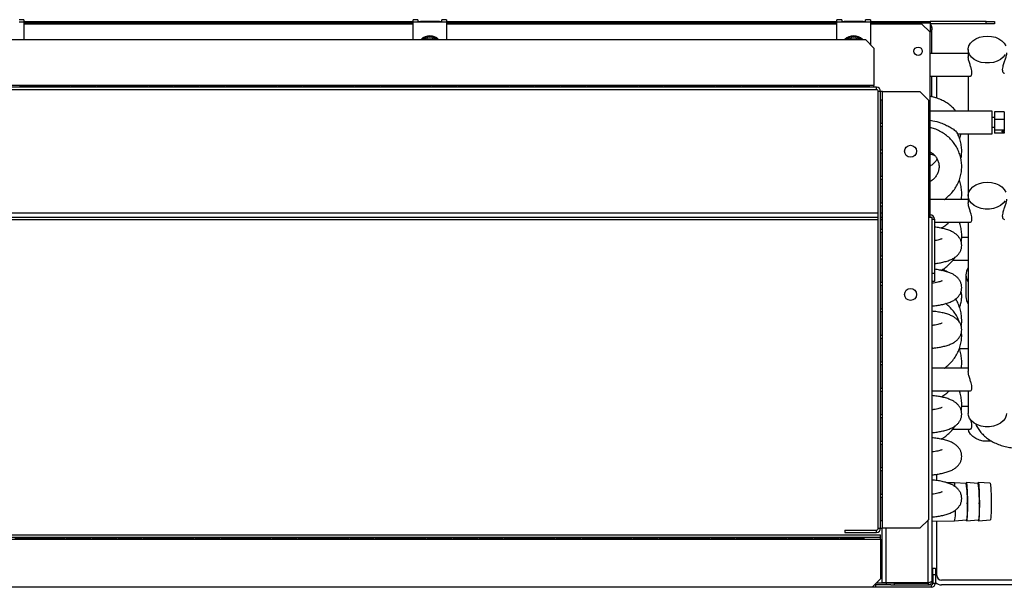
# Model space of a CAD drawing. Units: millimetres. Extents: x 307 to 4560, y 399 to 2623.
# Drawn here: x 3148 to 3561, y 399 to 637 of the extents above; entities that cross this region are included whole.
import ezdxf

# ---------------------------------------------------------------- set-up
doc = ezdxf.new("R2010")
doc.units = ezdxf.units.MM

msp = doc.modelspace()

# ---------------------------------------------------------------- linework, layer by layer
at = {"color": 7, "linetype": 'Continuous', "lineweight": 25}
for p, q in [((3150.18, 636.63), (3148.18, 636.63)), ((3150.18, 635.53), (3148.18, 635.53)), ((3150.18, 636.63), (3150.18, 635.53)), ((3150.18, 635.9), (3313.18, 635.9)), ((3150.18, 635.53), (3150.18, 628.3)), ((3315.18, 636.63), (3313.18, 636.63)), ((3313.18, 635.53), (3313.18, 636.63)), ((3315.18, 635.53), (3313.18, 635.53)), ((3313.18, 628.3), (3313.18, 635.53)), ((3315.18, 636.63), (3315.18, 635.53)), ((3315.18, 635.9), (3325.18, 635.9)), ((3325.18, 635.53), (3315.18, 635.53)), ((3316.18, 635.86), (3316.18, 635.53)), ((3324.18, 635.86), (3316.18, 635.86)), ((3324.18, 635.53), (3324.18, 635.86)), ((3325.18, 635.53), (3325.18, 636.63)), ((3327.18, 636.63), (3325.18, 636.63)), ((3327.18, 635.53), (3325.18, 635.53)), ((3327.18, 636.63), (3327.18, 635.53)), ((3327.18, 635.9), (3490.68, 635.9)), ((3327.18, 635.53), (3327.18, 628.3)), ((3492.68, 636.63), (3490.68, 636.63)), ((3490.68, 635.53), (3490.68, 636.63)), ((3492.68, 635.53), (3490.68, 635.53)), ((3490.68, 628.3), (3490.68, 635.53)), ((3492.68, 636.63), (3492.68, 635.53)), ((3492.68, 635.9), (3502.68, 635.9)), ((3502.68, 635.53), (3492.68, 635.53)), ((3501.68, 635.86), (3493.68, 635.86)), ((3493.68, 635.86), (3493.68, 635.53)), ((3501.68, 635.53), (3501.68, 635.86)), ((3504.68, 636.63), (3502.68, 636.63)), ((3502.68, 635.53), (3502.68, 636.63)), ((3504.68, 635.53), (3502.68, 635.53)), ((3504.68, 636.63), (3504.68, 635.53)), ((3504.68, 635.9), (3529.68, 635.9)), ((3504.68, 635.53), (3504.68, 626.26)), ((3529.68, 635.9), (3529.68, 635.37)), ((3553.14, 635.9), (3529.68, 635.9)), ((3529.68, 635.37), (3529.68, 631.36)), ((3553.14, 634.9), (3553.14, 635.9)), ((3553.14, 635.9), (3556.68, 635.9)), ((3556.68, 635.9), (3556.68, 634.9)), ((3150.18, 634.9), (3313.18, 634.9)), ((3327.18, 634.9), (3490.68, 634.9)), ((3504.68, 634.9), (3526.14, 634.9)), ((3529.68, 631.36), (3526.14, 634.9)), ((3553.14, 634.9), (3529.68, 634.9)), ((3529.68, 633.3), (3530.48, 633.3)), ((3529.68, 632.4), (3530.48, 632.4)), ((3529.68, 555.7), (3529.68, 631.36)), ((3530.48, 633.3), (3530.48, 632.4)), ((3530.48, 622.51), (3530.48, 632.4)), ((3556.68, 634.9), (3553.14, 634.9)), ((2963.31, 628.3), (3502.64, 628.3)), ((3506.18, 624.76), (3502.64, 628.3)), ((3506.18, 624.76), (3506.18, 609.1)), ((3545.68, 624.12), (3545.68, 621.12)), ((3545.68, 622.51), (3529.68, 622.51)), ((3529.68, 613.01), (3546.42, 613.01)), ((3530.48, 604.28), (3530.48, 613.01)), ((3532.48, 603.72), (3532.48, 613.01)), ((3545.68, 613.01), (3545.68, 598.36)), ((3507.18, 608.3), (2958.78, 608.3)), ((3507.18, 607.3), (2958.78, 607.3)), ((3506.18, 609.1), (2959.78, 609.1)), ((3148.58, 608.99), (3158.58, 608.99)), ((3148.58, 608.3), (3148.58, 608.99)), ((3158.58, 608.3), (3148.58, 608.3)), ((3158.58, 608.99), (3158.58, 608.3)), ((3159.38, 608.99), (3169.38, 608.99)), ((3159.38, 608.3), (3159.38, 608.99)), ((3169.38, 608.3), (3159.38, 608.3)), ((3169.38, 608.99), (3169.38, 608.3)), ((3170.18, 608.99), (3180.18, 608.99)), ((3170.18, 608.3), (3170.18, 608.99)), ((3180.18, 608.3), (3170.18, 608.3)), ((3180.18, 608.99), (3180.18, 608.3)), ((3180.98, 608.99), (3190.98, 608.99)), ((3180.98, 608.3), (3180.98, 608.99)), ((3190.98, 608.3), (3180.98, 608.3)), ((3190.98, 608.99), (3190.98, 608.3)), ((3191.78, 608.99), (3201.78, 608.99)), ((3191.78, 608.3), (3191.78, 608.99)), ((3201.78, 608.3), (3191.78, 608.3)), ((3201.78, 608.99), (3201.78, 608.3)), ((3202.58, 608.99), (3212.58, 608.99)), ((3202.58, 608.3), (3202.58, 608.99)), ((3212.58, 608.3), (3202.58, 608.3)), ((3212.58, 608.99), (3212.58, 608.3)), ((3213.38, 608.99), (3223.38, 608.99)), ((3213.38, 608.3), (3213.38, 608.99)), ((3223.38, 608.3), (3213.38, 608.3)), ((3223.38, 608.99), (3223.38, 608.3)), ((3224.18, 608.99), (3234.18, 608.99)), ((3224.18, 608.3), (3224.18, 608.99)), ((3234.18, 608.3), (3224.18, 608.3)), ((3234.18, 608.99), (3234.18, 608.3)), ((3234.98, 608.99), (3244.98, 608.99)), ((3234.98, 608.3), (3234.98, 608.99)), ((3244.98, 608.3), (3234.98, 608.3)), ((3244.98, 608.99), (3244.98, 608.3)), ((3245.78, 608.99), (3255.78, 608.99)), ((3245.78, 608.3), (3245.78, 608.99)), ((3255.78, 608.3), (3245.78, 608.3)), ((3255.78, 608.99), (3255.78, 608.3)), ((3256.58, 608.99), (3266.58, 608.99)), ((3256.58, 608.3), (3256.58, 608.99)), ((3266.58, 608.3), (3256.58, 608.3)), ((3266.58, 608.99), (3266.58, 608.3)), ((3267.38, 608.99), (3277.38, 608.99)), ((3267.38, 608.3), (3267.38, 608.99)), ((3277.38, 608.3), (3267.38, 608.3)), ((3277.38, 608.99), (3277.38, 608.3)), ((3278.18, 608.99), (3288.18, 608.99)), ((3278.18, 608.3), (3278.18, 608.99)), ((3288.18, 608.3), (3278.18, 608.3)), ((3288.18, 608.99), (3288.18, 608.3)), ((3288.98, 608.99), (3298.98, 608.99)), ((3288.98, 608.3), (3288.98, 608.99)), ((3298.98, 608.3), (3288.98, 608.3)), ((3298.98, 608.99), (3298.98, 608.3)), ((3299.78, 608.99), (3309.78, 608.99)), ((3299.78, 608.3), (3299.78, 608.99)), ((3309.78, 608.3), (3299.78, 608.3)), ((3309.78, 608.99), (3309.78, 608.3)), ((3310.58, 608.99), (3320.58, 608.99)), ((3310.58, 608.3), (3310.58, 608.99)), ((3320.58, 608.3), (3310.58, 608.3)), ((3320.58, 608.99), (3320.58, 608.3)), ((3321.38, 608.99), (3331.38, 608.99)), ((3321.38, 608.3), (3321.38, 608.99)), ((3331.38, 608.3), (3321.38, 608.3)), ((3331.38, 608.99), (3331.38, 608.3)), ((3332.18, 608.99), (3342.18, 608.99)), ((3332.18, 608.3), (3332.18, 608.99)), ((3342.18, 608.3), (3332.18, 608.3)), ((3342.18, 608.99), (3342.18, 608.3)), ((3342.98, 608.99), (3352.98, 608.99)), ((3342.98, 608.3), (3342.98, 608.99)), ((3352.98, 608.3), (3342.98, 608.3)), ((3352.98, 608.99), (3352.98, 608.3)), ((3353.78, 608.99), (3363.78, 608.99)), ((3353.78, 608.3), (3353.78, 608.99)), ((3363.78, 608.3), (3353.78, 608.3)), ((3363.78, 608.99), (3363.78, 608.3)), ((3364.58, 608.99), (3374.58, 608.99)), ((3364.58, 608.3), (3364.58, 608.99)), ((3374.58, 608.3), (3364.58, 608.3)), ((3374.58, 608.99), (3374.58, 608.3)), ((3375.38, 608.99), (3385.38, 608.99)), ((3375.38, 608.3), (3375.38, 608.99)), ((3385.38, 608.3), (3375.38, 608.3)), ((3385.38, 608.99), (3385.38, 608.3)), ((3386.18, 608.99), (3396.18, 608.99)), ((3386.18, 608.3), (3386.18, 608.99)), ((3396.18, 608.3), (3386.18, 608.3)), ((3396.18, 608.99), (3396.18, 608.3)), ((3396.98, 608.99), (3406.98, 608.99)), ((3396.98, 608.3), (3396.98, 608.99)), ((3406.98, 608.3), (3396.98, 608.3)), ((3406.98, 608.99), (3406.98, 608.3)), ((3407.78, 608.99), (3417.78, 608.99)), ((3407.78, 608.3), (3407.78, 608.99)), ((3417.78, 608.3), (3407.78, 608.3)), ((3417.78, 608.99), (3417.78, 608.3)), ((3418.58, 608.99), (3428.58, 608.99)), ((3418.58, 608.3), (3418.58, 608.99)), ((3428.58, 608.3), (3418.58, 608.3)), ((3428.58, 608.99), (3428.58, 608.3)), ((3429.38, 608.99), (3439.38, 608.99)), ((3429.38, 608.3), (3429.38, 608.99)), ((3439.38, 608.3), (3429.38, 608.3)), ((3439.38, 608.99), (3439.38, 608.3)), ((3440.18, 608.99), (3450.18, 608.99)), ((3440.18, 608.3), (3440.18, 608.99)), ((3450.18, 608.3), (3440.18, 608.3)), ((3450.18, 608.99), (3450.18, 608.3)), ((3450.98, 608.99), (3460.98, 608.99)), ((3450.98, 608.3), (3450.98, 608.99)), ((3460.98, 608.3), (3450.98, 608.3)), ((3460.98, 608.99), (3460.98, 608.3)), ((3461.78, 608.99), (3471.78, 608.99)), ((3461.78, 608.3), (3461.78, 608.99)), ((3471.78, 608.3), (3461.78, 608.3)), ((3471.78, 608.99), (3471.78, 608.3)), ((3472.58, 608.99), (3482.58, 608.99)), ((3472.58, 608.3), (3472.58, 608.99)), ((3482.58, 608.3), (3472.58, 608.3)), ((3482.58, 608.99), (3482.58, 608.3)), ((3483.38, 608.99), (3493.38, 608.99)), ((3483.38, 608.3), (3483.38, 608.99)), ((3493.38, 608.3), (3483.38, 608.3)), ((3493.38, 608.99), (3493.38, 608.3)), ((3494.18, 608.99), (3504.18, 608.99)), ((3494.18, 608.3), (3494.18, 608.99)), ((3504.18, 608.3), (3494.18, 608.3)), ((3504.18, 608.99), (3504.18, 608.3)), ((3506.18, 608.3), (3506.18, 609.1)), ((3507.18, 607.3), (3507.18, 608.3)), ((3508.98, 606.5), (3507.98, 606.5)), ((3507.98, 423.6), (3507.98, 606.5)), ((3508.98, 423.6), (3508.98, 606.5)), ((3509.78, 606.5), (3508.98, 606.5)), ((3509.78, 423.6), (3509.78, 606.5)), ((3509.78, 606.5), (3525.44, 606.5)), ((3528.98, 602.96), (3525.44, 606.5)), ((3508.99, 593.1), (3508.99, 603.1)), ((3508.99, 603.1), (3509.68, 603.1)), ((3509.55, 603.1), (3509.55, 593.1)), ((3509.68, 603.1), (3509.68, 593.1)), ((3528.98, 602.96), (3528.98, 427.13)), ((3555.68, 598.36), (3529.68, 598.36)), ((3555.68, 594.84), (3555.68, 598.36)), ((3560.68, 598.07), (3556.68, 598.07)), ((3556.68, 598.07), (3556.68, 594.81)), ((3560.68, 598.07), (3560.68, 594.81)), ((3556.68, 595.61), (3555.68, 595.61)), ((3555.68, 588.86), (3555.68, 594.84)), ((3560.68, 594.81), (3556.68, 594.81)), ((3556.68, 594.81), (3556.68, 590.35)), ((3560.68, 594.81), (3560.68, 590.35)), ((3509.68, 593.1), (3508.99, 593.1)), ((3508.99, 582), (3508.99, 592)), ((3508.99, 592), (3509.68, 592)), ((3509.55, 592), (3509.55, 582)), ((3509.68, 592), (3509.68, 582)), ((3555.68, 591.61), (3556.68, 591.61)), ((3560.68, 590.35), (3556.68, 590.35)), ((3556.68, 590.35), (3556.68, 589.15)), ((3559.68, 589.88), (3560.68, 589.88)), ((3559.68, 589.88), (3559.68, 589.62)), ((3560.68, 590.35), (3560.68, 589.88)), ((3560.68, 589.62), (3560.68, 589.88)), ((3541.17, 588.86), (3555.68, 588.86)), ((3545.68, 588.86), (3545.68, 562.89)), ((3560.68, 589.15), (3556.68, 589.15)), ((3559.68, 589.62), (3560.68, 589.62)), ((3560.68, 589.62), (3560.68, 589.15)), ((3509.68, 582), (3508.99, 582)), ((3508.99, 570.9), (3508.99, 580.9)), ((3508.99, 580.9), (3509.68, 580.9)), ((3509.55, 580.9), (3509.55, 570.9)), ((3509.68, 580.9), (3509.68, 570.9)), ((3509.68, 570.9), (3508.99, 570.9)), ((3508.99, 559.8), (3508.99, 569.8)), ((3508.99, 569.8), (3509.68, 569.8)), ((3509.55, 569.8), (3509.55, 559.8)), ((3509.68, 569.8), (3509.68, 559.8)), ((3545.68, 561.27), (3529.68, 561.27)), ((3545.68, 562.89), (3545.68, 559.88)), ((3509.68, 559.8), (3508.99, 559.8)), ((3508.99, 548.7), (3508.99, 558.7)), ((3508.99, 558.7), (3509.68, 558.7)), ((3509.55, 558.7), (3509.55, 548.7)), ((3509.68, 558.7), (3509.68, 548.7)), ((2957.98, 553.9), (3507.98, 553.9)), ((2975.68, 552.85), (3507.98, 552.85)), ((3508.99, 553.9), (3509.55, 553.9)), ((3508.99, 552.85), (3509.55, 552.85)), ((3528.98, 553.91), (3530.48, 553.91)), ((3529.68, 553.91), (3529.68, 555.7)), ((3530.48, 553.91), (3530.48, 401.4)), ((3530.48, 553.1), (3531.48, 553.1)), ((3531.48, 553.1), (3531.48, 530.43)), ((3509.68, 548.7), (3508.99, 548.7)), ((3531.48, 551.77), (3546.42, 551.77)), ((3542, 551.53), (3542.09, 551.77)), ((3545.68, 551.77), (3545.68, 489.17)), ((3508.99, 537.6), (3508.99, 547.6)), ((3508.99, 547.6), (3509.68, 547.6)), ((3509.55, 547.6), (3509.55, 537.6)), ((3509.68, 547.6), (3509.68, 537.6)), ((3545.68, 545.33), (3542.87, 545.33)), ((3509.68, 537.6), (3508.99, 537.6)), ((3508.99, 526.5), (3508.99, 536.5)), ((3508.99, 536.5), (3509.68, 536.5)), ((3509.55, 536.5), (3509.55, 526.5)), ((3509.68, 536.5), (3509.68, 526.5)), ((3539.26, 535.83), (3545.68, 535.83)), ((3530.48, 530.43), (3531.48, 530.43)), ((3531.48, 530.43), (3531.48, 526.9)), ((3544.68, 529.72), (3544.68, 520.53)), ((3509.68, 526.5), (3508.99, 526.5)), ((3508.99, 515.4), (3508.99, 525.4)), ((3508.99, 525.4), (3509.68, 525.4)), ((3509.55, 525.4), (3509.55, 515.4)), ((3509.68, 525.4), (3509.68, 515.4)), ((3531.48, 526.9), (3530.48, 526.9)), ((3509.68, 515.4), (3508.99, 515.4)), ((3508.99, 504.3), (3508.99, 514.3)), ((3508.99, 514.3), (3509.68, 514.3)), ((3509.55, 514.3), (3509.55, 504.3)), ((3509.68, 514.3), (3509.68, 504.3)), ((3509.68, 504.3), (3508.99, 504.3)), ((3508.99, 493.2), (3508.99, 503.2)), ((3508.99, 503.2), (3509.68, 503.2)), ((3509.55, 503.2), (3509.55, 493.2)), ((3509.68, 503.2), (3509.68, 493.2)), ((3530.92, 499.01), (3530.48, 498.62)), ((3545.68, 498.77), (3541.91, 498.77)), ((3509.68, 493.2), (3508.99, 493.2)), ((3508.99, 482.1), (3508.99, 492.1)), ((3508.99, 492.1), (3509.68, 492.1)), ((3509.55, 492.1), (3509.55, 482.1)), ((3509.68, 492.1), (3509.68, 482.1)), ((3545.68, 490.56), (3530.48, 490.56)), ((3509.68, 482.1), (3508.99, 482.1)), ((3508.99, 471), (3508.99, 481)), ((3508.99, 481), (3509.68, 481)), ((3509.55, 481), (3509.55, 471)), ((3509.68, 481), (3509.68, 471)), ((3530.48, 481.06), (3546.42, 481.06)), ((3545.68, 481.06), (3545.68, 471.67)), ((3545.68, 474.62), (3542.87, 474.62)), ((3509.68, 471), (3508.99, 471)), ((3508.99, 459.9), (3508.99, 469.9)), ((3508.99, 469.9), (3509.68, 469.9)), ((3509.55, 469.9), (3509.55, 459.9)), ((3509.68, 469.9), (3509.68, 459.9)), ((3539.26, 465.12), (3546.42, 465.12)), ((3509.68, 459.9), (3508.99, 459.9)), ((3508.99, 448.8), (3508.99, 458.8)), ((3508.99, 458.8), (3509.68, 458.8)), ((3509.55, 458.8), (3509.55, 448.8)), ((3509.68, 458.8), (3509.68, 448.8)), ((3509.68, 448.8), (3508.99, 448.8)), ((3508.99, 437.7), (3508.99, 447.7)), ((3508.99, 447.7), (3509.68, 447.7)), ((3509.55, 447.7), (3509.55, 437.7)), ((3509.68, 447.7), (3509.68, 437.7)), ((3532.48, 443.52), (3532.48, 446.18)), ((3539.86, 442.63), (3536.65, 442.61)), ((3544.83, 442.31), (3539.86, 442.63)), ((3549.83, 442.34), (3544.85, 442.66)), ((3554.84, 442.37), (3549.85, 442.69)), ((3509.68, 437.7), (3508.99, 437.7)), ((3508.99, 426.6), (3508.99, 436.6)), ((3508.99, 436.6), (3509.68, 436.6)), ((3509.55, 436.6), (3509.55, 426.6)), ((3509.68, 436.6), (3509.68, 426.6)), ((3509.68, 426.6), (3508.99, 426.6)), ((3525.44, 423.6), (3528.98, 427.13)), ((3530.48, 426.57), (3539.96, 426.63)), ((3532.48, 403.8), (3532.48, 426.58)), ((3539.96, 426.63), (3544.93, 427.01)), ((3544.96, 426.66), (3549.92, 427.04)), ((3549.95, 426.69), (3554.94, 427.07)), ((2958.78, 420.8), (3508.98, 420.8)), ((3493.98, 422.8), (3493.98, 421.8)), ((3493.98, 422.8), (3507.18, 422.8)), ((3493.98, 421.8), (3507.18, 421.8)), ((3507.18, 421.8), (3507.18, 422.8)), ((3507.98, 423.6), (3508.98, 423.6)), ((3508.98, 423.6), (3509.78, 423.6)), ((3508.98, 419.8), (3508.98, 420.8)), ((3509.68, 400.61), (3509.68, 423.6)), ((3525.44, 423.6), (3509.78, 423.6)), ((2958.78, 419.8), (3508.98, 419.8)), ((2959.76, 419), (3508.98, 419)), ((3146.36, 419.79), (3156.36, 419.79)), ((3156.36, 419.1), (3146.36, 419.1)), ((3156.36, 419.79), (3156.36, 419.1)), ((3157.16, 419.79), (3167.16, 419.79)), ((3157.16, 419.1), (3157.16, 419.79)), ((3167.16, 419.1), (3157.16, 419.1)), ((3167.16, 419.79), (3167.16, 419.1)), ((3167.96, 419.79), (3177.96, 419.79)), ((3167.96, 419.1), (3167.96, 419.79)), ((3177.96, 419.1), (3167.96, 419.1)), ((3177.96, 419.79), (3177.96, 419.1)), ((3178.76, 419.79), (3188.76, 419.79)), ((3178.76, 419.1), (3178.76, 419.79)), ((3188.76, 419.1), (3178.76, 419.1)), ((3188.76, 419.79), (3188.76, 419.1)), ((3189.56, 419.79), (3199.56, 419.79)), ((3189.56, 419.1), (3189.56, 419.79)), ((3199.56, 419.1), (3189.56, 419.1)), ((3199.56, 419.79), (3199.56, 419.1)), ((3200.36, 419.79), (3210.36, 419.79)), ((3200.36, 419.1), (3200.36, 419.79)), ((3210.36, 419.1), (3200.36, 419.1)), ((3210.36, 419.79), (3210.36, 419.1)), ((3211.16, 419.79), (3221.16, 419.79)), ((3211.16, 419.1), (3211.16, 419.79)), ((3221.16, 419.1), (3211.16, 419.1)), ((3221.16, 419.79), (3221.16, 419.1)), ((3221.96, 419.79), (3231.96, 419.79)), ((3221.96, 419.1), (3221.96, 419.79)), ((3231.96, 419.1), (3221.96, 419.1)), ((3231.96, 419.79), (3231.96, 419.1)), ((3232.76, 419.79), (3242.76, 419.79)), ((3232.76, 419.1), (3232.76, 419.79)), ((3242.76, 419.1), (3232.76, 419.1)), ((3242.76, 419.79), (3242.76, 419.1)), ((3243.56, 419.79), (3253.56, 419.79)), ((3243.56, 419.1), (3243.56, 419.79)), ((3253.56, 419.1), (3243.56, 419.1)), ((3253.56, 419.79), (3253.56, 419.1)), ((3254.36, 419.79), (3264.36, 419.79)), ((3254.36, 419.1), (3254.36, 419.79)), ((3264.36, 419.1), (3254.36, 419.1)), ((3264.36, 419.79), (3264.36, 419.1)), ((3265.16, 419.79), (3275.16, 419.79)), ((3265.16, 419.1), (3265.16, 419.79)), ((3275.16, 419.1), (3265.16, 419.1)), ((3275.16, 419.79), (3275.16, 419.1)), ((3275.96, 419.79), (3285.96, 419.79)), ((3275.96, 419.1), (3275.96, 419.79)), ((3285.96, 419.1), (3275.96, 419.1)), ((3285.96, 419.79), (3285.96, 419.1)), ((3286.76, 419.79), (3296.76, 419.79)), ((3286.76, 419.1), (3286.76, 419.79)), ((3296.76, 419.1), (3286.76, 419.1)), ((3296.76, 419.79), (3296.76, 419.1)), ((3297.56, 419.79), (3307.56, 419.79)), ((3297.56, 419.1), (3297.56, 419.79)), ((3307.56, 419.1), (3297.56, 419.1)), ((3307.56, 419.79), (3307.56, 419.1)), ((3308.36, 419.79), (3318.36, 419.79)), ((3308.36, 419.1), (3308.36, 419.79)), ((3318.36, 419.1), (3308.36, 419.1)), ((3318.36, 419.79), (3318.36, 419.1)), ((3319.16, 419.79), (3329.16, 419.79)), ((3319.16, 419.1), (3319.16, 419.79)), ((3329.16, 419.1), (3319.16, 419.1)), ((3329.16, 419.79), (3329.16, 419.1)), ((3329.96, 419.79), (3339.96, 419.79)), ((3329.96, 419.1), (3329.96, 419.79)), ((3339.96, 419.1), (3329.96, 419.1)), ((3339.96, 419.79), (3339.96, 419.1)), ((3340.76, 419.79), (3350.76, 419.79)), ((3340.76, 419.1), (3340.76, 419.79)), ((3350.76, 419.1), (3340.76, 419.1)), ((3350.76, 419.79), (3350.76, 419.1)), ((3351.56, 419.79), (3361.56, 419.79)), ((3351.56, 419.1), (3351.56, 419.79)), ((3361.56, 419.1), (3351.56, 419.1)), ((3361.56, 419.79), (3361.56, 419.1)), ((3362.36, 419.79), (3372.36, 419.79)), ((3362.36, 419.1), (3362.36, 419.79)), ((3372.36, 419.1), (3362.36, 419.1)), ((3372.36, 419.79), (3372.36, 419.1)), ((3373.16, 419.79), (3383.16, 419.79)), ((3373.16, 419.1), (3373.16, 419.79)), ((3383.16, 419.1), (3373.16, 419.1)), ((3383.16, 419.79), (3383.16, 419.1)), ((3383.96, 419.79), (3393.96, 419.79)), ((3383.96, 419.1), (3383.96, 419.79)), ((3393.96, 419.1), (3383.96, 419.1)), ((3393.96, 419.79), (3393.96, 419.1)), ((3394.76, 419.79), (3404.76, 419.79)), ((3394.76, 419.1), (3394.76, 419.79)), ((3404.76, 419.1), (3394.76, 419.1)), ((3404.76, 419.79), (3404.76, 419.1)), ((3405.56, 419.79), (3415.56, 419.79)), ((3405.56, 419.1), (3405.56, 419.79)), ((3415.56, 419.1), (3405.56, 419.1)), ((3415.56, 419.79), (3415.56, 419.1)), ((3416.36, 419.79), (3426.36, 419.79)), ((3416.36, 419.1), (3416.36, 419.79)), ((3426.36, 419.1), (3416.36, 419.1)), ((3426.36, 419.79), (3426.36, 419.1)), ((3427.16, 419.79), (3437.16, 419.79)), ((3427.16, 419.1), (3427.16, 419.79)), ((3437.16, 419.1), (3427.16, 419.1)), ((3437.16, 419.79), (3437.16, 419.1)), ((3437.96, 419.79), (3447.96, 419.79)), ((3437.96, 419.1), (3437.96, 419.79)), ((3447.96, 419.1), (3437.96, 419.1)), ((3447.96, 419.79), (3447.96, 419.1)), ((3448.76, 419.79), (3458.76, 419.79)), ((3448.76, 419.1), (3448.76, 419.79)), ((3458.76, 419.1), (3448.76, 419.1)), ((3458.76, 419.79), (3458.76, 419.1)), ((3459.56, 419.79), (3469.56, 419.79)), ((3459.56, 419.1), (3459.56, 419.79)), ((3469.56, 419.1), (3459.56, 419.1)), ((3469.56, 419.79), (3469.56, 419.1)), ((3470.36, 419.79), (3480.36, 419.79)), ((3470.36, 419.1), (3470.36, 419.79)), ((3480.36, 419.1), (3470.36, 419.1)), ((3480.36, 419.79), (3480.36, 419.1)), ((3481.16, 419.79), (3491.16, 419.79)), ((3481.16, 419.1), (3481.16, 419.79)), ((3491.16, 419.1), (3481.16, 419.1)), ((3491.16, 419.79), (3491.16, 419.1)), ((3491.96, 419.79), (3501.96, 419.79)), ((3491.96, 419.1), (3491.96, 419.79)), ((3501.96, 419.1), (3491.96, 419.1)), ((3501.96, 419.79), (3501.96, 419.1)), ((3508.98, 419), (3508.98, 419.8)), ((3508.98, 419), (3508.98, 402.33)), ((3508.98, 411.42), (3509.68, 411.42)), ((3509.68, 406.26), (3508.98, 406.26)), ((3509.68, 405.56), (3508.98, 405.56)), ((3508.98, 404.2), (3509.68, 404.2)), ((3530.88, 406.8), (3531.88, 406.8)), ((3530.88, 403.97), (3530.88, 406.8)), ((3531.88, 406.8), (3531.88, 403.97)), ((3505.44, 398.8), (3508.98, 402.33)), ((3506.88, 400.23), (3506.88, 398.8)), ((3508.98, 403.4), (3509.68, 403.4)), ((3511.28, 400.61), (3509.68, 400.61)), ((3528.88, 400.61), (3511.28, 400.61)), ((3511.28, 400.6), (3511.28, 399.8)), ((3514.81, 400.6), (3511.28, 400.6)), ((3514.81, 399.8), (3514.81, 400.6)), ((3514.81, 400.6), (3528.88, 400.6)), ((3525.88, 400.61), (3525.88, 400.6)), ((3528.88, 400.6), (3528.88, 399.8)), ((3531.88, 403.97), (3530.88, 403.97)), ((3530.88, 403.97), (3530.88, 400.6)), ((3530.88, 400.6), (3531.88, 400.6)), ((3531.88, 403.97), (3531.88, 400.6)), ((3766.48, 401.8), (3534.48, 401.8)), ((3505.44, 398.8), (2963.29, 398.8)), ((3506.88, 398.8), (3505.44, 398.8)), ((3513.22, 399.8), (3506.88, 399.8)), ((3530.08, 398.8), (3506.88, 398.8)), ((3513.22, 399.8), (3514.81, 399.8)), ((3514.81, 399.8), (3528.88, 399.8)), ((3530.08, 399.8), (3528.88, 399.8)), ((3530.08, 399.8), (3530.08, 398.8)), ((3766.48, 399.8), (3534.48, 399.8))]:
    msp.add_line(p, q, dxfattribs=at)
at = {"color": 8, "linetype": 'Continuous', "lineweight": 25}
for p, q in [((3150.18, 635.37), (3313.18, 635.37)), ((3327.18, 635.37), (3490.68, 635.37)), ((3504.68, 635.37), (3529.68, 635.37)), ((2957.98, 555.7), (3507.98, 555.7)), ((3508.99, 555.7), (3509.55, 555.7)), ((3528.98, 555.7), (3529.68, 555.7)), ((3528.88, 400.61), (3528.88, 427.03)), ((3511.28, 400.61), (3511.28, 423.6)), ((3508.98, 405.09), (3509.68, 405.09)), ((3511.28, 400.6), (3507.24, 400.6))]:
    msp.add_line(p, q, dxfattribs=at)
at = {"color": 7, "linetype": 'Continuous', "lineweight": 25, "flags": 128}
for points in [[(3561.11, 622.03), (3560.3, 620.95), (3559.18, 620.02), (3557.8, 619.28), (3556.23, 618.76), (3554.54, 618.5), (3552.81, 618.5), (3551.12, 618.76), (3549.55, 619.28), (3548.18, 620.02), (3547.06, 620.95), (3546.25, 622.03), (3545.78, 623.21), (3545.69, 624.43), (3545.97, 625.64), (3546.61, 626.77), (3547.58, 627.79), (3548.84, 628.63), (3550.32, 629.26), (3551.96, 629.65), (3553.68, 629.78)], [(3553.68, 629.78), (3555.4, 629.65), (3557.04, 629.26), (3558.52, 628.63), (3559.78, 627.79), (3560.75, 626.77), (3561.39, 625.64)], [(3561.11, 560.79), (3560.3, 559.71), (3559.18, 558.78), (3557.8, 558.04), (3556.23, 557.53), (3554.54, 557.26), (3552.81, 557.26), (3551.12, 557.53), (3549.55, 558.04), (3548.18, 558.78), (3547.06, 559.71), (3546.25, 560.79), (3545.78, 561.97), (3545.69, 563.19), (3545.97, 564.4), (3546.61, 565.54), (3547.58, 566.55), (3548.84, 567.39), (3550.32, 568.02), (3551.96, 568.41), (3553.68, 568.54)], [(3553.68, 568.54), (3555.4, 568.41), (3557.04, 568.02), (3558.52, 567.39), (3559.78, 566.55), (3560.75, 565.54), (3561.39, 564.4)], [(3561.68, 471.67), (3561.57, 470.75), (3561.11, 469.58), (3560.3, 468.49), (3559.18, 467.56), (3557.8, 466.82), (3556.23, 466.31), (3554.54, 466.05), (3552.81, 466.05), (3551.12, 466.31), (3549.55, 466.82), (3548.18, 467.56), (3547.06, 468.49), (3546.25, 469.58), (3545.78, 470.75), (3545.68, 471.67)], [(3555.35, 460.09), (3553.68, 459.97), (3551.96, 460.1), (3550.32, 460.49), (3548.84, 461.12), (3547.58, 461.96), (3546.61, 462.98), (3545.97, 464.11), (3545.71, 465.12)], [(3544.73, 442.32), (3544.79, 442.57), (3544.88, 442.64), (3544.97, 442.34), (3545.06, 441.68), (3545.14, 440.69), (3545.21, 439.41), (3545.26, 437.92), (3545.3, 436.27), (3545.32, 434.55), (3545.32, 432.83), (3545.3, 431.2), (3545.26, 429.73), (3545.21, 428.49), (3545.14, 427.54), (3545.06, 426.92), (3544.97, 426.67), (3544.88, 426.78), (3544.83, 427)], [(3549.73, 442.35), (3549.79, 442.6), (3549.87, 442.67), (3549.97, 442.37), (3550.05, 441.71), (3550.13, 440.72), (3550.2, 439.45), (3550.26, 437.95), (3550.29, 436.31), (3550.31, 434.58), (3550.31, 432.87), (3550.29, 431.23), (3550.26, 429.76), (3550.2, 428.52), (3550.13, 427.57), (3550.05, 426.96), (3549.97, 426.7), (3549.87, 426.82), (3549.83, 427.03)], [(3554.84, 442.37), (3554.87, 442.36), (3554.96, 442.07), (3555.04, 441.43), (3555.12, 440.49), (3555.18, 439.27), (3555.23, 437.84), (3555.27, 436.27), (3555.29, 434.62), (3555.29, 432.98), (3555.27, 431.42), (3555.23, 430.01), (3555.18, 428.83), (3555.12, 427.92), (3555.04, 427.33), (3554.96, 427.08), (3554.94, 427.07)], [(3545.28, 433.73), (3545.27, 432.12), (3545.24, 430.63), (3545.2, 429.32), (3545.14, 428.27), (3545.07, 427.52), (3544.99, 427.09), (3544.93, 427.01)], [(3550.27, 433.76), (3550.26, 432.15), (3550.24, 430.66), (3550.19, 429.36), (3550.13, 428.3), (3550.06, 427.55), (3549.98, 427.13), (3549.92, 427.04)]]:
    msp.add_lwpolyline(points, dxfattribs=at)
at = {"color": 7, "linetype": 'Continuous', "lineweight": 25}
for centre, radius in [((3524.68, 623.4), 1.75), ((3521.48, 581.5), 2.5), ((3521.48, 521.5), 2.5)]:
    msp.add_circle(centre, radius, dxfattribs=at)
for centre, radius, start, end in [((3528.88, 633.3), 1.6, 0, 60), ((3320.18, 624.9), 5, 42.8436, 137.1564), ((3320.18, 624.9), 4.5, 90, 130.9261), ((3320.18, 624.9), 4, 58.2117, 121.7883), ((3320.18, 624.9), 4.5, 49.0739, 90), ((3497.68, 624.9), 5, 42.8436, 137.1564), ((3497.68, 624.9), 4.5, 90, 130.9261), ((3497.68, 624.9), 4, 58.2117, 121.7883), ((3497.68, 624.9), 4.5, 49.0739, 90), ((3507.18, 606.5), 1.8, 0, 90), ((3507.18, 606.5), 0.8, 360, 90), ((3529.68, 553.1), 1.8, 360, 90), ((3549.55, 529.72), 4.85, 143.0398, 216.9602), ((3549.65, 520.61), 4.97, 180.8844, 216.9788), ((3536.61, 441.3), 3.51, 356.8129, 22.1322), ((3502.92, 435.82), 42.41, 357.1732, 8.8012), ((3507.91, 435.85), 42.41, 357.173, 8.8014), ((3525.08, 430.02), 15.26, 347.148, 4.0427), ((3507.18, 423.6), 1.8, 270, 360), ((3507.18, 423.6), 0.8, 270, 0), ((3530.08, 400.6), 1.8, 270, 0), ((3530.08, 400.6), 0.8, 270, 0), ((3534.48, 403.8), 4, 180, 205.8419), ((3534.48, 403.8), 4, 229.4584, 270), ((3534.48, 403.8), 2, 180, 270)]:
    msp.add_arc(centre, radius, start, end, dxfattribs=at)
for points, knots in [([(3561.68, 622.71), (3561.65, 622.32), (3561.59, 621.53), (3561.17, 620.07), (3560.61, 618.48), (3560.09, 616.97), (3559.87, 615.71), (3560, 614.84), (3560.37, 614.28), (3560.69, 614.22), (3560.86, 614.19)], [0, 0, 0, 0, 0.1255668, 0.2507375, 0.3860246, 0.5394044, 0.6529045, 0.766639, 0.8779783, 1, 1, 1, 1]), ([(3546.42, 613.06), (3546.47, 613.04), (3546.69, 612.98), (3547.06, 613.35), (3547.28, 614.15), (3547.2, 615.2), (3546.86, 616.45), (3546.37, 617.89), (3545.88, 619.46), (3545.69, 620.56), (3545.68, 621.04), (3545.68, 621.12)], [0, 0, 0, 0, 0.038802, 0.19014, 0.308661, 0.427486, 0.541649, 0.673521, 0.825671, 0.97174, 1, 1, 1, 1]), ([(3540.39, 598.36), (3540.3, 598.49), (3539.84, 599.16), (3538.75, 600.22), (3537.13, 601.52), (3535.28, 602.63), (3533.24, 603.52), (3531.36, 604.14), (3530.14, 604.36), (3529.68, 604.44)], [0, 0, 0, 0, 0.0396332, 0.2051655, 0.3740822, 0.5459434, 0.7198884, 0.8950179, 1, 1, 1, 1]), ([(3529.68, 594.51), (3530.07, 594.45), (3531.57, 594.22), (3533.74, 593.59), (3536.15, 592.62), (3538.1, 591.61), (3539.69, 590.56), (3540.59, 589.76), (3540.97, 589.36), (3541, 589.24), (3541.01, 589.22)], [0, 0, 0, 0, 0.085758, 0.333573, 0.492536, 0.65443, 0.820715, 0.92137, 0.984032, 1, 1, 1, 1]), ([(3535.52, 561.27), (3535.61, 561.33), (3536.37, 561.78), (3537.62, 562.88), (3539.22, 564.55), (3540.55, 566.44), (3541.61, 568.49), (3542.38, 570.65), (3542.84, 572.9), (3542.98, 575.18), (3542.81, 577.46), (3542.32, 579.69), (3541.53, 581.84), (3540.45, 583.86), (3539.1, 585.72), (3537.5, 587.39), (3535.69, 588.83), (3533.7, 590.02), (3531.68, 590.91), (3530.3, 591.25), (3529.68, 591.41)], [0, 0, 0, 0, 0.008091, 0.067374, 0.126587, 0.185716, 0.244755, 0.303702, 0.362565, 0.421359, 0.480107, 0.538829, 0.597549, 0.656295, 0.71509, 0.773953, 0.832899, 0.891931, 0.95105, 1, 1, 1, 1]), ([(3542.57, 578.31), (3542.65, 578.66), (3542.89, 579.76), (3542.97, 581.65), (3542.81, 583.93), (3542.31, 586.15), (3541.7, 587.93), (3541.16, 588.9), (3540.99, 589.21)], [0, 0, 0, 0, 0.096827, 0.299578, 0.502167, 0.704667, 0.907161, 1, 1, 1, 1]), ([(3542, 586.88), (3542.18, 587.28), (3542.47, 587.92), (3542.58, 588.61), (3542.63, 588.86)], [0, 0, 0, 0, 0.629713, 1, 1, 1, 1]), ([(3529.68, 581.3), (3529.98, 581.13), (3530.72, 580.7), (3531.69, 579.76), (3532.55, 578.55), (3533.15, 577.2), (3533.45, 575.76), (3533.44, 574.28), (3533.11, 572.83), (3532.48, 571.46), (3531.57, 570.25), (3530.62, 569.35), (3529.92, 568.97), (3529.68, 568.84)], [0, 0, 0, 0, 0.065323, 0.161041, 0.257535, 0.354997, 0.453479, 0.552805, 0.652536, 0.751919, 0.850505, 0.948106, 1, 1, 1, 1]), ([(3531.75, 579.59), (3531.68, 579.62), (3531.02, 579.91), (3530.31, 580.07), (3529.68, 580.2)], [0, 0, 0, 0, 0.107776, 1, 1, 1, 1]), ([(3532.6, 578.31), (3532.55, 578.19), (3532.3, 577.61), (3531.56, 576.72), (3530.62, 575.82), (3529.92, 575.44), (3529.68, 575.31)], [0, 0, 0, 0, 0.096989, 0.455844, 0.811107, 1, 1, 1, 1]), ([(3542.7, 561.27), (3542.73, 561.41), (3542.92, 562.3), (3542.97, 563.98), (3542.8, 566.24), (3542.44, 568.09), (3542.03, 569.13), (3541.9, 569.46)], [0, 0, 0, 0, 0.05202, 0.325774, 0.599309, 0.872724, 1, 1, 1, 1]), ([(3561.68, 561.47), (3561.65, 561.08), (3561.59, 560.3), (3561.17, 558.83), (3560.61, 557.24), (3560.09, 555.74), (3559.87, 554.47), (3560, 553.61), (3560.37, 553.04), (3560.69, 552.98), (3560.86, 552.95)], [0, 0, 0, 0, 0.125567, 0.250737, 0.386024, 0.539404, 0.652904, 0.766639, 0.877978, 1, 1, 1, 1]), ([(3546.42, 551.82), (3546.47, 551.81), (3546.69, 551.74), (3547.06, 552.12), (3547.28, 552.91), (3547.2, 553.96), (3546.86, 555.21), (3546.37, 556.66), (3545.88, 558.23), (3545.69, 559.32), (3545.68, 559.8), (3545.68, 559.88)], [0, 0, 0, 0, 0.038803, 0.190141, 0.308662, 0.427485, 0.541649, 0.673521, 0.825671, 0.971739, 1, 1, 1, 1]), ([(3531.48, 534.43), (3532.02, 534.5), (3533.25, 534.66), (3535.04, 535.01), (3536.87, 535.5), (3538.48, 536.1), (3539.82, 536.82), (3540.89, 537.62), (3541.74, 538.53), (3542.4, 539.59), (3542.82, 540.78), (3542.98, 542.07), (3542.83, 543.36), (3542.41, 544.54), (3541.78, 545.56), (3541, 546.42), (3540.07, 547.17), (3538.93, 547.83), (3537.48, 548.45), (3535.72, 548.99), (3533.71, 549.42), (3532.28, 549.65), (3531.51, 549.73), (3531.48, 549.73)], [0, 0, 0, 0, 0.047043, 0.107386, 0.170111, 0.237377, 0.294867, 0.340455, 0.381996, 0.421575, 0.460317, 0.498831, 0.539529, 0.578029, 0.615696, 0.654211, 0.695681, 0.743264, 0.801358, 0.870034, 0.935422, 0.997006, 1, 1, 1, 1]), ([(3534.24, 549.28), (3534.76, 549.59), (3535.96, 550.29), (3537.09, 551.16), (3537.64, 551.75), (3537.67, 551.77)], [0, 0, 0, 0, 0.42747, 0.97474, 1, 1, 1, 1]), ([(3542.7, 543.59), (3542.73, 543.73), (3542.92, 544.62), (3542.97, 546.3), (3542.8, 548.57), (3542.44, 550.41), (3542.03, 551.45), (3541.91, 551.77)], [0, 0, 0, 0, 0.052277, 0.326445, 0.600395, 0.874224, 1, 1, 1, 1]), ([(3534.69, 544.86), (3534.7, 544.86), (3534.73, 544.88), (3534.55, 544.78), (3534.12, 544.62), (3533.38, 544.4), (3532.5, 544.19), (3531.78, 544.07), (3531.48, 544.02)], [0, 0, 0, 0, 0.041025, 0.209216, 0.395709, 0.603452, 0.831035, 1, 1, 1, 1]), ([(3534.24, 531.61), (3534.77, 531.91), (3535.97, 532.6), (3537.62, 533.99), (3539.11, 535.52), (3539.86, 536.65), (3540.19, 537.14)], [0, 0, 0, 0, 0.22075, 0.503364, 0.785644, 1, 1, 1, 1]), ([(3530.48, 516.65), (3530.68, 516.67), (3531.58, 516.74), (3533.11, 516.96), (3535.04, 517.33), (3536.87, 517.82), (3538.48, 518.42), (3539.82, 519.14), (3540.89, 519.95), (3541.74, 520.86), (3542.4, 521.92), (3542.82, 523.1), (3542.98, 524.39), (3542.83, 525.68), (3542.41, 526.87), (3541.78, 527.88), (3541, 528.75), (3540.07, 529.49), (3538.93, 530.16), (3537.48, 530.78), (3535.72, 531.32), (3533.71, 531.74), (3532.28, 531.98), (3531.51, 532.05), (3531.48, 532.05)], [0, 0, 0, 0, 0.016019, 0.0734231, 0.1320958, 0.1930845, 0.2584879, 0.3143864, 0.3587131, 0.3991038, 0.4375873, 0.4752572, 0.5127049, 0.5522761, 0.5897105, 0.6263347, 0.6637828, 0.704105, 0.7503705, 0.8068573, 0.873632, 0.9372095, 0.9970892, 1, 1, 1, 1]), ([(3536.81, 530.95), (3536.31, 531.28), (3535.71, 531.68), (3535.04, 531.98), (3534.93, 532.02)], [0, 0, 0, 0, 0.834134, 1, 1, 1, 1]), ([(3534.69, 527.18), (3534.7, 527.18), (3534.73, 527.21), (3534.55, 527.1), (3534.12, 526.94), (3533.39, 526.72), (3532.37, 526.49), (3531.37, 526.31), (3530.68, 526.23), (3530.48, 526.2)], [0, 0, 0, 0, 0.034842, 0.177676, 0.336053, 0.512474, 0.705746, 0.912536, 1, 1, 1, 1]), ([(3542.7, 508.24), (3542.73, 508.38), (3542.92, 509.26), (3542.96, 510.94), (3542.81, 513.21), (3542.32, 515.45), (3541.51, 517.58), (3540.85, 518.98), (3540.39, 519.6), (3540.39, 519.61)], [0, 0, 0, 0, 0.03668, 0.229048, 0.421262, 0.613392, 0.805517, 0.997723, 1, 1, 1, 1]), ([(3542, 516.17), (3542.17, 516.58), (3542.59, 517.58), (3542.9, 519.26), (3542.98, 521.1), (3542.77, 522.27), (3542.67, 522.82)], [0, 0, 0, 0, 0.192619, 0.475576, 0.753002, 1, 1, 1, 1]), ([(3541.92, 509.92), (3541.78, 510.32), (3541.39, 511.43), (3540.44, 513.15), (3539.1, 515), (3537.67, 516.53), (3536.62, 517.33), (3536.18, 517.66)], [0, 0, 0, 0, 0.129629, 0.363724, 0.598018, 0.832584, 1, 1, 1, 1]), ([(3530.36, 498.96), (3530.6, 498.98), (3531.55, 499.06), (3533.11, 499.29), (3535.04, 499.65), (3536.87, 500.14), (3538.48, 500.75), (3539.82, 501.46), (3540.89, 502.27), (3541.74, 503.18), (3542.4, 504.24), (3542.82, 505.43), (3542.98, 506.71), (3542.83, 508), (3542.41, 509.19), (3541.78, 510.21), (3541, 511.07), (3540.07, 511.81), (3538.93, 512.48), (3537.49, 513.1), (3535.72, 513.64), (3533.71, 514.06), (3531.96, 514.34), (3530.85, 514.44), (3530.48, 514.47)], [0, 0, 0, 0, 0.018712, 0.074409, 0.131338, 0.190513, 0.253972, 0.308209, 0.351218, 0.390408, 0.427747, 0.464297, 0.500632, 0.539026, 0.575348, 0.610883, 0.647218, 0.686341, 0.731232, 0.786039, 0.850829, 0.912516, 0.970616, 1, 1, 1, 1]), ([(3534.69, 509.5), (3534.7, 509.51), (3534.73, 509.53), (3534.55, 509.43), (3534.12, 509.26), (3533.39, 509.04), (3532.37, 508.81), (3531.37, 508.63), (3530.68, 508.55), (3530.48, 508.53)], [0, 0, 0, 0, 0.03484, 0.177674, 0.336053, 0.512474, 0.705746, 0.912535, 1, 1, 1, 1]), ([(3535.52, 490.56), (3535.61, 490.62), (3536.37, 491.07), (3537.62, 492.17), (3539.22, 493.84), (3540.55, 495.73), (3541.61, 497.78), (3542.38, 499.94), (3542.83, 502.18), (3542.99, 504.16), (3542.87, 505.37), (3542.82, 505.82)], [0, 0, 0, 0, 0.017729, 0.147631, 0.277379, 0.406944, 0.53631, 0.665476, 0.794458, 0.92329, 1, 1, 1, 1]), ([(3542.7, 490.56), (3542.73, 490.7), (3542.92, 491.59), (3542.97, 493.26), (3542.8, 495.53), (3542.44, 497.38), (3542.03, 498.42), (3541.9, 498.75)], [0, 0, 0, 0, 0.052021, 0.325774, 0.599309, 0.872724, 1, 1, 1, 1]), ([(3546.42, 481.11), (3546.47, 481.09), (3546.69, 481.03), (3547.06, 481.41), (3547.28, 482.2), (3547.2, 483.25), (3546.86, 484.5), (3546.37, 485.95), (3545.88, 487.52), (3545.69, 488.61), (3545.68, 489.09), (3545.68, 489.17)], [0, 0, 0, 0, 0.038802, 0.19014, 0.308661, 0.427485, 0.541649, 0.673521, 0.82567, 0.971739, 1, 1, 1, 1]), ([(3530.48, 463.62), (3530.68, 463.63), (3531.58, 463.71), (3533.11, 463.93), (3535.04, 464.3), (3536.87, 464.79), (3538.48, 465.39), (3539.82, 466.11), (3540.89, 466.91), (3541.74, 467.82), (3542.4, 468.88), (3542.82, 470.07), (3542.98, 471.36), (3542.83, 472.65), (3542.41, 473.83), (3541.78, 474.85), (3541, 475.71), (3540.07, 476.46), (3538.93, 477.12), (3537.49, 477.74), (3535.72, 478.28), (3533.71, 478.71), (3531.96, 478.98), (3530.85, 479.08), (3530.48, 479.12)], [0, 0, 0, 0, 0.015592, 0.071467, 0.128576, 0.18794, 0.251601, 0.30601, 0.349155, 0.38847, 0.425928, 0.462594, 0.499044, 0.537561, 0.573998, 0.609646, 0.646097, 0.685344, 0.730377, 0.785359, 0.850355, 0.912238, 0.970522, 1, 1, 1, 1]), ([(3534.24, 478.57), (3534.76, 478.88), (3535.96, 479.58), (3537.09, 480.44), (3537.64, 481.04), (3537.67, 481.06)], [0, 0, 0, 0, 0.427471, 0.974741, 1, 1, 1, 1]), ([(3542.7, 472.88), (3542.73, 473.02), (3542.92, 473.91), (3542.97, 475.59), (3542.8, 477.86), (3542.44, 479.7), (3542.03, 480.74), (3541.91, 481.06)], [0, 0, 0, 0, 0.052277, 0.326445, 0.600395, 0.874225, 1, 1, 1, 1]), ([(3534.69, 474.15), (3534.7, 474.15), (3534.73, 474.17), (3534.55, 474.07), (3534.12, 473.91), (3533.39, 473.68), (3532.37, 473.45), (3531.37, 473.27), (3530.68, 473.2), (3530.48, 473.17)], [0, 0, 0, 0, 0.03484, 0.177674, 0.336052, 0.512473, 0.705746, 0.912536, 1, 1, 1, 1]), ([(3534.24, 460.9), (3534.77, 461.2), (3535.97, 461.89), (3537.62, 463.28), (3539.11, 464.81), (3539.86, 465.94), (3540.19, 466.42)], [0, 0, 0, 0, 0.22075, 0.503365, 0.785645, 1, 1, 1, 1]), ([(3546.42, 465.16), (3546.47, 465.15), (3546.69, 465.09), (3547.06, 465.46), (3547.28, 466.26), (3547.19, 467.31), (3546.92, 468.33), (3546.7, 468.99), (3546.62, 469.24)], [0, 0, 0, 0, 0.063674, 0.312017, 0.506508, 0.701496, 0.888836, 1, 1, 1, 1]), ([(3548.72, 467.38), (3548.75, 467.28), (3549, 466.56), (3549.75, 465.3), (3550.97, 463.64), (3552.46, 462.13), (3554.19, 460.77), (3556.14, 459.6), (3558.27, 458.64), (3560.56, 457.89), (3562.95, 457.4), (3565.01, 457.18), (3566.26, 457.16), (3566.68, 457.15)], [0, 0, 0, 0, 0.01458, 0.111837, 0.210516, 0.311102, 0.413741, 0.518223, 0.624077, 0.730771, 0.837861, 0.945135, 1, 1, 1, 1]), ([(3530.48, 445.94), (3530.68, 445.96), (3531.58, 446.03), (3533.11, 446.25), (3535.04, 446.62), (3536.87, 447.11), (3538.48, 447.71), (3539.82, 448.43), (3540.89, 449.24), (3541.74, 450.15), (3542.4, 451.2), (3542.82, 452.39), (3542.98, 453.68), (3542.83, 454.97), (3542.41, 456.16), (3541.78, 457.17), (3541, 458.04), (3540.07, 458.78), (3538.93, 459.45), (3537.49, 460.07), (3535.72, 460.6), (3533.71, 461.03), (3531.96, 461.31), (3530.85, 461.41), (3530.48, 461.44)], [0, 0, 0, 0, 0.015592, 0.071467, 0.128576, 0.18794, 0.251601, 0.30601, 0.349155, 0.38847, 0.425928, 0.462594, 0.499044, 0.537561, 0.573998, 0.609646, 0.646097, 0.685344, 0.730377, 0.785359, 0.850354, 0.912238, 0.970522, 1, 1, 1, 1]), ([(3534.69, 456.47), (3534.7, 456.47), (3534.73, 456.49), (3534.55, 456.39), (3534.12, 456.23), (3533.39, 456.01), (3532.37, 455.78), (3531.37, 455.6), (3530.68, 455.52), (3530.48, 455.49)], [0, 0, 0, 0, 0.034841, 0.177675, 0.336052, 0.512474, 0.705746, 0.912536, 1, 1, 1, 1]), ([(3530.48, 428.26), (3530.68, 428.28), (3531.58, 428.35), (3533.11, 428.58), (3535.04, 428.94), (3536.87, 429.43), (3538.48, 430.04), (3539.82, 430.75), (3540.89, 431.56), (3541.74, 432.47), (3542.4, 433.53), (3542.82, 434.71), (3542.98, 436), (3542.83, 437.29), (3542.41, 438.48), (3541.78, 439.5), (3541, 440.36), (3540.07, 441.1), (3538.93, 441.77), (3537.49, 442.39), (3535.72, 442.93), (3533.71, 443.35), (3531.96, 443.63), (3530.85, 443.73), (3530.48, 443.76)], [0, 0, 0, 0, 0.015592, 0.071467, 0.128576, 0.18794, 0.2516, 0.30601, 0.349155, 0.38847, 0.425928, 0.462594, 0.499044, 0.537561, 0.573998, 0.609646, 0.646096, 0.685344, 0.730377, 0.785359, 0.850355, 0.912238, 0.970522, 1, 1, 1, 1]), ([(3534.69, 438.79), (3534.7, 438.8), (3534.73, 438.82), (3534.55, 438.72), (3534.12, 438.55), (3533.39, 438.33), (3532.37, 438.1), (3531.37, 437.92), (3530.68, 437.84), (3530.48, 437.82)], [0, 0, 0, 0, 0.03484, 0.177674, 0.336052, 0.512474, 0.705746, 0.912535, 1, 1, 1, 1]), ([(3530.48, 401.4), (3530.45, 401.33), (3530.41, 401.2), (3530.04, 401), (3529.51, 400.8), (3529.09, 400.67), (3528.88, 400.61)], [0, 0, 0, 0, 0.249997, 0.500003, 0.750004, 1, 1, 1, 1]), ([(3528.88, 399.8), (3529.07, 399.82), (3529.44, 399.85), (3529.94, 400.16), (3530.3, 400.6), (3530.46, 401.04), (3530.47, 401.31), (3530.48, 401.4)], [0, 0, 0, 0, 0.2250812, 0.4502013, 0.6753237, 0.9004441, 1, 1, 1, 1]), ([(3528.88, 400.6), (3529, 400.6), (3529.16, 400.62), (3529.29, 400.72), (3529.32, 400.75)], [0, 0, 0, 0, 0.719021, 1, 1, 1, 1])]:
    msp.add_open_spline(points, degree=3, knots=knots, dxfattribs=at)

doc.saveas('drawing.dxf')
